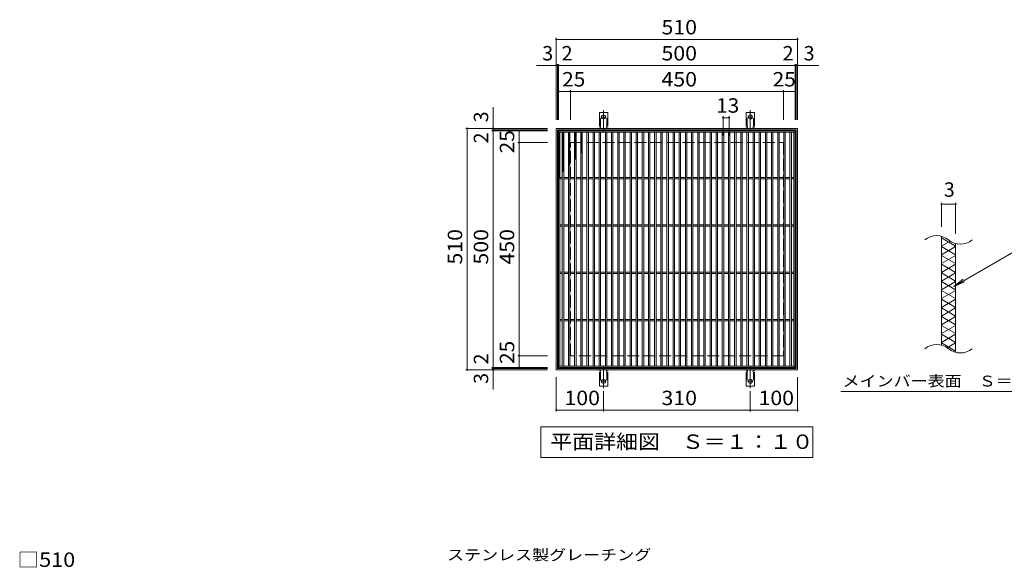
# Model space of a CAD drawing. Units: millimetres. Extents: x -1630 to 1673, y -1379 to 1247.
# Drawn here: x -1521 to 559, y 90 to 1247 of the extents above; entities that cross this region are included whole.
import ezdxf

# ---------------------------------------------------------------- set-up
doc = ezdxf.new("R2010")
doc.units = ezdxf.units.MM
doc.header["$LTSCALE"] = 10
for name, pattern in [('JWW_CENTER2', [13.546667, 11.006667, -0.846667, 0.846667, -0.846667]), ('JWW_DASHED2', [3.386667, 1.693333, -1.693333]), ('JWW_DASHED3', [3.386667, 2.54, -0.846667])]:
    doc.linetypes.add(name, pattern=pattern)
for name, color, linetype in [('C-1', 7, 'Continuous'), ('C-2', 7, 'Continuous'), ('C-4', 7, 'Continuous'), ('C-5', 7, 'Continuous'), ('C-9', 7, 'Continuous'), ('C-A', 7, 'Continuous'), ('D-4', 7, 'Continuous'), ('D-5', 7, 'Continuous')]:
    doc.layers.add(name, color=color, linetype=linetype)
doc.styles.add('ＭＳ ゴシック', font='txt', dxfattribs={"height": 1})

msp = doc.modelspace()

# ---------------------------------------------------------------- linework, layer by layer
at = {"layer": 'C-1', "color": 2, "linetype": 'Continuous', "lineweight": 9}
for p, q in [((-387.5, 506.9), (-387.5, 1016.9)), ((-387.5, 1016.9), (122.5, 1016.9)), ((-384.5, 1013.9), (119.5, 1013.9)), ((-384.5, 509.9), (-384.5, 1013.9)), ((119.5, 1013.9), (119.5, 509.9)), ((122.5, 1016.9), (122.5, 506.9)), ((122.5, 506.9), (-387.5, 506.9)), ((119.5, 509.9), (-384.5, 509.9))]:
    msp.add_line(p, q, dxfattribs=at)
at = {"layer": 'C-1', "color": 2, "linetype": 'JWW_DASHED3', "lineweight": 9}
for p, q in [((-357.5, 536.9), (-357.5, 986.9)), ((-357.5, 986.9), (92.5, 986.9)), ((92.5, 986.9), (92.5, 536.9)), ((92.5, 536.9), (-357.5, 536.9))]:
    msp.add_line(p, q, dxfattribs=at)
at = {"layer": 'C-2', "color": 3, "linetype": 'Continuous', "lineweight": 9}
for p, q in [((-382.5, 1011.9), (117.5, 1011.9)), ((-382.5, 1011.9), (-382.5, 511.9)), ((-382.5, 1008.9), (117.5, 1008.9)), ((-379.5, 1008.9), (-379.5, 514.9)), ((-374.5, 1008.9), (-374.5, 514.9)), ((-371.5, 1008.9), (-371.5, 514.9)), ((-361.5, 1008.9), (-361.5, 514.9)), ((-358.5, 1008.9), (-358.5, 514.9)), ((-348.5, 1008.9), (-348.5, 514.9)), ((-345.5, 1008.9), (-345.5, 514.9)), ((-335.5, 1008.9), (-335.5, 514.9)), ((-332.5, 1008.9), (-332.5, 514.9)), ((-322.5, 1008.9), (-322.5, 514.9)), ((-319.5, 1008.9), (-319.5, 514.9)), ((-309.5, 1008.9), (-309.5, 514.9)), ((-306.5, 1008.9), (-306.5, 514.9)), ((-296.5, 1008.9), (-296.5, 514.9)), ((-293.5, 1008.9), (-293.5, 514.9)), ((-283.5, 1008.9), (-283.5, 514.9)), ((-280.5, 1008.9), (-280.5, 514.9)), ((-270.5, 1008.9), (-270.5, 514.9)), ((-267.5, 1008.9), (-267.5, 514.9)), ((-257.5, 1008.9), (-257.5, 514.9)), ((-254.5, 1008.9), (-254.5, 514.9)), ((-244.5, 1008.9), (-244.5, 514.9)), ((-241.5, 1008.9), (-241.5, 514.9)), ((-231.5, 1008.9), (-231.5, 514.9)), ((-228.5, 1008.9), (-228.5, 514.9)), ((-218.5, 1008.9), (-218.5, 514.9)), ((-215.5, 1008.9), (-215.5, 514.9)), ((-205.5, 1008.9), (-205.5, 514.9)), ((-202.5, 1008.9), (-202.5, 514.9)), ((-192.5, 1008.9), (-192.5, 514.9)), ((-189.5, 1008.9), (-189.5, 514.9)), ((-179.5, 1008.9), (-179.5, 514.9)), ((-176.5, 1008.9), (-176.5, 514.9)), ((-166.5, 1008.9), (-166.5, 514.9)), ((-163.5, 1008.9), (-163.5, 514.9)), ((-153.5, 1008.9), (-153.5, 514.9)), ((-150.5, 1008.9), (-150.5, 514.9)), ((-140.5, 1008.9), (-140.5, 514.9)), ((-137.5, 1008.9), (-137.5, 514.9)), ((-127.5, 1008.9), (-127.5, 514.9)), ((-124.5, 1008.9), (-124.5, 514.9)), ((-114.5, 1008.9), (-114.5, 514.9)), ((-111.5, 1008.9), (-111.5, 514.9)), ((-101.5, 1008.9), (-101.5, 514.9)), ((-98.5, 1008.9), (-98.5, 514.9)), ((-88.5, 1008.9), (-88.5, 514.9)), ((-85.5, 1008.9), (-85.5, 514.9)), ((-75.5, 1008.9), (-75.5, 514.9)), ((-72.5, 1008.9), (-72.5, 514.9)), ((-62.5, 1008.9), (-62.5, 514.9)), ((-59.5, 1008.9), (-59.5, 514.9)), ((-49.5, 1008.9), (-49.5, 514.9)), ((-46.5, 1008.9), (-46.5, 514.9)), ((-36.5, 1008.9), (-36.5, 514.9)), ((-33.5, 1008.9), (-33.5, 514.9)), ((-23.5, 1008.9), (-23.5, 514.9)), ((-20.5, 1008.9), (-20.5, 514.9)), ((-10.5, 1008.9), (-10.5, 514.9)), ((-7.5, 1008.9), (-7.5, 514.9)), ((2.5, 1008.9), (2.5, 514.9)), ((5.5, 1008.9), (5.5, 514.9)), ((15.5, 1008.9), (15.5, 514.9)), ((18.5, 1008.9), (18.5, 514.9)), ((28.5, 1008.9), (28.5, 514.9)), ((31.5, 1008.9), (31.5, 514.9)), ((41.5, 1008.9), (41.5, 514.9)), ((44.5, 1008.9), (44.5, 514.9)), ((54.5, 1008.9), (54.5, 514.9)), ((57.5, 1008.9), (57.5, 514.9)), ((67.5, 1008.9), (67.5, 514.9)), ((70.5, 1008.9), (70.5, 514.9)), ((80.5, 1008.9), (80.5, 514.9)), ((83.5, 1008.9), (83.5, 514.9)), ((93.5, 1008.9), (93.5, 514.9)), ((96.5, 1008.9), (96.5, 514.9)), ((106.5, 1008.9), (106.5, 514.9)), ((109.5, 1008.9), (109.5, 514.9)), ((114.5, 1008.9), (114.5, 514.9)), ((117.5, 511.9), (117.5, 1011.9)), ((-374.5, 913.4), (-379.5, 913.4)), ((-374.5, 910.4), (-379.5, 910.4)), ((-361.5, 913.4), (-371.5, 913.4)), ((-361.5, 910.4), (-371.5, 910.4)), ((-348.5, 913.4), (-358.5, 913.4)), ((-348.5, 910.4), (-358.5, 910.4)), ((-335.5, 913.4), (-345.5, 913.4)), ((-335.5, 910.4), (-345.5, 910.4)), ((-322.5, 913.4), (-332.5, 913.4)), ((-322.5, 910.4), (-332.5, 910.4)), ((-309.5, 913.4), (-319.5, 913.4)), ((-309.5, 910.4), (-319.5, 910.4)), ((-296.5, 913.4), (-306.5, 913.4)), ((-296.5, 910.4), (-306.5, 910.4)), ((-283.5, 913.4), (-293.5, 913.4)), ((-283.5, 910.4), (-293.5, 910.4)), ((-270.5, 913.4), (-280.5, 913.4)), ((-270.5, 910.4), (-280.5, 910.4)), ((-257.5, 913.4), (-267.5, 913.4)), ((-257.5, 910.4), (-267.5, 910.4)), ((-244.5, 913.4), (-254.5, 913.4)), ((-244.5, 910.4), (-254.5, 910.4)), ((-231.5, 913.4), (-241.5, 913.4)), ((-231.5, 910.4), (-241.5, 910.4)), ((-218.5, 913.4), (-228.5, 913.4)), ((-218.5, 910.4), (-228.5, 910.4)), ((-205.5, 913.4), (-215.5, 913.4)), ((-205.5, 910.4), (-215.5, 910.4)), ((-192.5, 913.4), (-202.5, 913.4)), ((-192.5, 910.4), (-202.5, 910.4)), ((-179.5, 913.4), (-189.5, 913.4)), ((-179.5, 910.4), (-189.5, 910.4)), ((-166.5, 913.4), (-176.5, 913.4)), ((-166.5, 910.4), (-176.5, 910.4)), ((-153.5, 913.4), (-163.5, 913.4)), ((-153.5, 910.4), (-163.5, 910.4)), ((-140.5, 913.4), (-150.5, 913.4)), ((-140.5, 910.4), (-150.5, 910.4)), ((-127.5, 913.4), (-137.5, 913.4)), ((-127.5, 910.4), (-137.5, 910.4)), ((-114.5, 913.4), (-124.5, 913.4)), ((-114.5, 910.4), (-124.5, 910.4)), ((-101.5, 913.4), (-111.5, 913.4)), ((-101.5, 910.4), (-111.5, 910.4)), ((-88.5, 913.4), (-98.5, 913.4)), ((-88.5, 910.4), (-98.5, 910.4)), ((-75.5, 913.4), (-85.5, 913.4)), ((-75.5, 910.4), (-85.5, 910.4)), ((-62.5, 913.4), (-72.5, 913.4)), ((-62.5, 910.4), (-72.5, 910.4)), ((-49.5, 913.4), (-59.5, 913.4)), ((-49.5, 910.4), (-59.5, 910.4)), ((-36.5, 913.4), (-46.5, 913.4)), ((-36.5, 910.4), (-46.5, 910.4)), ((-23.5, 913.4), (-33.5, 913.4)), ((-23.5, 910.4), (-33.5, 910.4)), ((-10.5, 913.4), (-20.5, 913.4)), ((-10.5, 910.4), (-20.5, 910.4)), ((2.5, 913.4), (-7.5, 913.4)), ((2.5, 910.4), (-7.5, 910.4)), ((15.5, 913.4), (5.5, 913.4)), ((15.5, 910.4), (5.5, 910.4)), ((28.5, 913.4), (18.5, 913.4)), ((28.5, 910.4), (18.5, 910.4)), ((41.5, 913.4), (31.5, 913.4)), ((41.5, 910.4), (31.5, 910.4)), ((54.5, 913.4), (44.5, 913.4)), ((54.5, 910.4), (44.5, 910.4)), ((67.5, 913.4), (57.5, 913.4)), ((67.5, 910.4), (57.5, 910.4)), ((80.5, 913.4), (70.5, 913.4)), ((80.5, 910.4), (70.5, 910.4)), ((93.5, 913.4), (83.5, 913.4)), ((93.5, 910.4), (83.5, 910.4)), ((106.5, 913.4), (96.5, 913.4)), ((106.5, 910.4), (96.5, 910.4)), ((114.5, 913.4), (109.5, 913.4)), ((114.5, 910.4), (109.5, 910.4)), ((-374.5, 813.4), (-379.5, 813.4)), ((-361.5, 813.4), (-371.5, 813.4)), ((-348.5, 813.4), (-358.5, 813.4)), ((-335.5, 813.4), (-345.5, 813.4)), ((-322.5, 813.4), (-332.5, 813.4)), ((-309.5, 813.4), (-319.5, 813.4)), ((-296.5, 813.4), (-306.5, 813.4)), ((-283.5, 813.4), (-293.5, 813.4)), ((-270.5, 813.4), (-280.5, 813.4)), ((-257.5, 813.4), (-267.5, 813.4)), ((-244.5, 813.4), (-254.5, 813.4)), ((-231.5, 813.4), (-241.5, 813.4)), ((-218.5, 813.4), (-228.5, 813.4)), ((-205.5, 813.4), (-215.5, 813.4)), ((-192.5, 813.4), (-202.5, 813.4)), ((-179.5, 813.4), (-189.5, 813.4)), ((-166.5, 813.4), (-176.5, 813.4)), ((-153.5, 813.4), (-163.5, 813.4)), ((-140.5, 813.4), (-150.5, 813.4)), ((-127.5, 813.4), (-137.5, 813.4)), ((-114.5, 813.4), (-124.5, 813.4)), ((-101.5, 813.4), (-111.5, 813.4)), ((-88.5, 813.4), (-98.5, 813.4)), ((-75.5, 813.4), (-85.5, 813.4)), ((-62.5, 813.4), (-72.5, 813.4)), ((-49.5, 813.4), (-59.5, 813.4)), ((-36.5, 813.4), (-46.5, 813.4)), ((-23.5, 813.4), (-33.5, 813.4)), ((-10.5, 813.4), (-20.5, 813.4)), ((2.5, 813.4), (-7.5, 813.4)), ((15.5, 813.4), (5.5, 813.4)), ((28.5, 813.4), (18.5, 813.4)), ((41.5, 813.4), (31.5, 813.4)), ((54.5, 813.4), (44.5, 813.4)), ((67.5, 813.4), (57.5, 813.4)), ((80.5, 813.4), (70.5, 813.4)), ((93.5, 813.4), (83.5, 813.4)), ((106.5, 813.4), (96.5, 813.4)), ((114.5, 813.4), (109.5, 813.4)), ((-374.5, 810.4), (-379.5, 810.4)), ((-361.5, 810.4), (-371.5, 810.4)), ((-348.5, 810.4), (-358.5, 810.4)), ((-335.5, 810.4), (-345.5, 810.4)), ((-322.5, 810.4), (-332.5, 810.4)), ((-309.5, 810.4), (-319.5, 810.4)), ((-296.5, 810.4), (-306.5, 810.4)), ((-283.5, 810.4), (-293.5, 810.4)), ((-270.5, 810.4), (-280.5, 810.4)), ((-257.5, 810.4), (-267.5, 810.4)), ((-244.5, 810.4), (-254.5, 810.4)), ((-231.5, 810.4), (-241.5, 810.4)), ((-218.5, 810.4), (-228.5, 810.4)), ((-205.5, 810.4), (-215.5, 810.4)), ((-192.5, 810.4), (-202.5, 810.4)), ((-179.5, 810.4), (-189.5, 810.4)), ((-166.5, 810.4), (-176.5, 810.4)), ((-153.5, 810.4), (-163.5, 810.4)), ((-140.5, 810.4), (-150.5, 810.4)), ((-127.5, 810.4), (-137.5, 810.4)), ((-114.5, 810.4), (-124.5, 810.4)), ((-101.5, 810.4), (-111.5, 810.4)), ((-88.5, 810.4), (-98.5, 810.4)), ((-75.5, 810.4), (-85.5, 810.4)), ((-62.5, 810.4), (-72.5, 810.4)), ((-49.5, 810.4), (-59.5, 810.4)), ((-36.5, 810.4), (-46.5, 810.4)), ((-23.5, 810.4), (-33.5, 810.4)), ((-10.5, 810.4), (-20.5, 810.4)), ((2.5, 810.4), (-7.5, 810.4)), ((15.5, 810.4), (5.5, 810.4)), ((28.5, 810.4), (18.5, 810.4)), ((41.5, 810.4), (31.5, 810.4)), ((54.5, 810.4), (44.5, 810.4)), ((67.5, 810.4), (57.5, 810.4)), ((80.5, 810.4), (70.5, 810.4)), ((93.5, 810.4), (83.5, 810.4)), ((106.5, 810.4), (96.5, 810.4)), ((114.5, 810.4), (109.5, 810.4)), ((426.5, 559.2), (426.5, 789.2)), ((456.5, 774), (456.5, 544)), ((-374.5, 713.4), (-379.5, 713.4)), ((-374.5, 710.4), (-379.5, 710.4)), ((-361.5, 713.4), (-371.5, 713.4)), ((-361.5, 710.4), (-371.5, 710.4)), ((-348.5, 713.4), (-358.5, 713.4)), ((-348.5, 710.4), (-358.5, 710.4)), ((-335.5, 713.4), (-345.5, 713.4)), ((-335.5, 710.4), (-345.5, 710.4)), ((-322.5, 713.4), (-332.5, 713.4)), ((-322.5, 710.4), (-332.5, 710.4)), ((-309.5, 713.4), (-319.5, 713.4)), ((-309.5, 710.4), (-319.5, 710.4)), ((-296.5, 713.4), (-306.5, 713.4)), ((-296.5, 710.4), (-306.5, 710.4)), ((-283.5, 713.4), (-293.5, 713.4)), ((-283.5, 710.4), (-293.5, 710.4)), ((-270.5, 713.4), (-280.5, 713.4)), ((-270.5, 710.4), (-280.5, 710.4)), ((-257.5, 713.4), (-267.5, 713.4)), ((-257.5, 710.4), (-267.5, 710.4)), ((-244.5, 713.4), (-254.5, 713.4)), ((-244.5, 710.4), (-254.5, 710.4)), ((-231.5, 713.4), (-241.5, 713.4)), ((-231.5, 710.4), (-241.5, 710.4)), ((-218.5, 713.4), (-228.5, 713.4)), ((-218.5, 710.4), (-228.5, 710.4)), ((-205.5, 713.4), (-215.5, 713.4)), ((-205.5, 710.4), (-215.5, 710.4)), ((-192.5, 713.4), (-202.5, 713.4)), ((-192.5, 710.4), (-202.5, 710.4)), ((-179.5, 713.4), (-189.5, 713.4)), ((-179.5, 710.4), (-189.5, 710.4)), ((-166.5, 713.4), (-176.5, 713.4)), ((-166.5, 710.4), (-176.5, 710.4)), ((-153.5, 713.4), (-163.5, 713.4)), ((-153.5, 710.4), (-163.5, 710.4)), ((-140.5, 713.4), (-150.5, 713.4)), ((-140.5, 710.4), (-150.5, 710.4)), ((-127.5, 713.4), (-137.5, 713.4)), ((-127.5, 710.4), (-137.5, 710.4)), ((-114.5, 713.4), (-124.5, 713.4)), ((-114.5, 710.4), (-124.5, 710.4)), ((-101.5, 713.4), (-111.5, 713.4)), ((-101.5, 710.4), (-111.5, 710.4)), ((-88.5, 713.4), (-98.5, 713.4)), ((-88.5, 710.4), (-98.5, 710.4)), ((-75.5, 713.4), (-85.5, 713.4)), ((-75.5, 710.4), (-85.5, 710.4)), ((-62.5, 713.4), (-72.5, 713.4)), ((-62.5, 710.4), (-72.5, 710.4)), ((-49.5, 713.4), (-59.5, 713.4)), ((-49.5, 710.4), (-59.5, 710.4)), ((-36.5, 713.4), (-46.5, 713.4)), ((-36.5, 710.4), (-46.5, 710.4)), ((-23.5, 713.4), (-33.5, 713.4)), ((-23.5, 710.4), (-33.5, 710.4)), ((-10.5, 713.4), (-20.5, 713.4)), ((-10.5, 710.4), (-20.5, 710.4)), ((2.5, 713.4), (-7.5, 713.4)), ((2.5, 710.4), (-7.5, 710.4)), ((15.5, 713.4), (5.5, 713.4)), ((15.5, 710.4), (5.5, 710.4)), ((28.5, 713.4), (18.5, 713.4)), ((28.5, 710.4), (18.5, 710.4)), ((41.5, 713.4), (31.5, 713.4)), ((41.5, 710.4), (31.5, 710.4)), ((54.5, 713.4), (44.5, 713.4)), ((54.5, 710.4), (44.5, 710.4)), ((67.5, 713.4), (57.5, 713.4)), ((67.5, 710.4), (57.5, 710.4)), ((80.5, 713.4), (70.5, 713.4)), ((80.5, 710.4), (70.5, 710.4)), ((93.5, 713.4), (83.5, 713.4)), ((93.5, 710.4), (83.5, 710.4)), ((106.5, 713.4), (96.5, 713.4)), ((106.5, 710.4), (96.5, 710.4)), ((114.5, 713.4), (109.5, 713.4)), ((114.5, 710.4), (109.5, 710.4)), ((-374.5, 613.4), (-379.5, 613.4)), ((-374.5, 610.4), (-379.5, 610.4)), ((-361.5, 613.4), (-371.5, 613.4)), ((-361.5, 610.4), (-371.5, 610.4)), ((-348.5, 613.4), (-358.5, 613.4)), ((-348.5, 610.4), (-358.5, 610.4)), ((-335.5, 613.4), (-345.5, 613.4)), ((-335.5, 610.4), (-345.5, 610.4)), ((-322.5, 613.4), (-332.5, 613.4)), ((-322.5, 610.4), (-332.5, 610.4)), ((-309.5, 613.4), (-319.5, 613.4)), ((-309.5, 610.4), (-319.5, 610.4)), ((-296.5, 613.4), (-306.5, 613.4)), ((-296.5, 610.4), (-306.5, 610.4)), ((-283.5, 613.4), (-293.5, 613.4)), ((-283.5, 610.4), (-293.5, 610.4)), ((-270.5, 613.4), (-280.5, 613.4)), ((-270.5, 610.4), (-280.5, 610.4)), ((-257.5, 613.4), (-267.5, 613.4)), ((-257.5, 610.4), (-267.5, 610.4)), ((-244.5, 613.4), (-254.5, 613.4)), ((-244.5, 610.4), (-254.5, 610.4)), ((-231.5, 613.4), (-241.5, 613.4)), ((-231.5, 610.4), (-241.5, 610.4)), ((-218.5, 613.4), (-228.5, 613.4)), ((-218.5, 610.4), (-228.5, 610.4)), ((-205.5, 613.4), (-215.5, 613.4)), ((-205.5, 610.4), (-215.5, 610.4)), ((-192.5, 613.4), (-202.5, 613.4)), ((-192.5, 610.4), (-202.5, 610.4)), ((-179.5, 613.4), (-189.5, 613.4)), ((-179.5, 610.4), (-189.5, 610.4)), ((-166.5, 613.4), (-176.5, 613.4)), ((-166.5, 610.4), (-176.5, 610.4)), ((-153.5, 613.4), (-163.5, 613.4)), ((-153.5, 610.4), (-163.5, 610.4)), ((-140.5, 613.4), (-150.5, 613.4)), ((-140.5, 610.4), (-150.5, 610.4)), ((-127.5, 613.4), (-137.5, 613.4)), ((-127.5, 610.4), (-137.5, 610.4)), ((-114.5, 613.4), (-124.5, 613.4)), ((-114.5, 610.4), (-124.5, 610.4)), ((-101.5, 613.4), (-111.5, 613.4)), ((-101.5, 610.4), (-111.5, 610.4)), ((-88.5, 613.4), (-98.5, 613.4)), ((-88.5, 610.4), (-98.5, 610.4)), ((-75.5, 613.4), (-85.5, 613.4)), ((-75.5, 610.4), (-85.5, 610.4)), ((-62.5, 613.4), (-72.5, 613.4)), ((-62.5, 610.4), (-72.5, 610.4)), ((-49.5, 613.4), (-59.5, 613.4)), ((-49.5, 610.4), (-59.5, 610.4)), ((-36.5, 613.4), (-46.5, 613.4)), ((-36.5, 610.4), (-46.5, 610.4)), ((-23.5, 613.4), (-33.5, 613.4)), ((-23.5, 610.4), (-33.5, 610.4)), ((-10.5, 613.4), (-20.5, 613.4)), ((-10.5, 610.4), (-20.5, 610.4)), ((2.5, 613.4), (-7.5, 613.4)), ((2.5, 610.4), (-7.5, 610.4)), ((15.5, 613.4), (5.5, 613.4)), ((15.5, 610.4), (5.5, 610.4)), ((28.5, 613.4), (18.5, 613.4)), ((28.5, 610.4), (18.5, 610.4)), ((41.5, 613.4), (31.5, 613.4)), ((41.5, 610.4), (31.5, 610.4)), ((54.5, 613.4), (44.5, 613.4)), ((54.5, 610.4), (44.5, 610.4)), ((67.5, 613.4), (57.5, 613.4)), ((67.5, 610.4), (57.5, 610.4)), ((80.5, 613.4), (70.5, 613.4)), ((80.5, 610.4), (70.5, 610.4)), ((93.5, 613.4), (83.5, 613.4)), ((93.5, 610.4), (83.5, 610.4)), ((106.5, 613.4), (96.5, 613.4)), ((106.5, 610.4), (96.5, 610.4)), ((114.5, 613.4), (109.5, 613.4)), ((114.5, 610.4), (109.5, 610.4)), ((-382.5, 514.9), (117.5, 514.9)), ((-382.5, 511.9), (117.5, 511.9))]:
    msp.add_line(p, q, dxfattribs=at)
for centre, start, end in [((416.4, 750.8), 50.8263, 129.1737), ((466.6, 812.4), 230.8263, 309.1737), ((416.4, 520.8), 50.8263, 129.1737), ((466.6, 582.4), 230.8263, 309.1737)]:
    msp.add_arc(centre, 39.7, start, end, dxfattribs=at)
at = {"layer": 'C-4', "color": 7, "linetype": 'Continuous', "lineweight": 9}
for p, q in [((-387.5, 1034.9), (-387.5, 1207.9)), ((122.5, 1034.9), (122.5, 1207.9)), ((-387.5, 1204.9), (122.5, 1204.9)), ((-428.8, 1149.9), (167.3, 1149.9)), ((-384.5, 1034.9), (-384.5, 1152.9)), ((-382.5, 1034.9), (-382.5, 1152.9)), ((117.5, 1034.9), (117.5, 1152.9)), ((119.5, 1034.9), (119.5, 1152.9)), ((-382.5, 1094.9), (117.5, 1094.9)), ((-357.5, 1034.9), (-357.5, 1097.9)), ((92.5, 1034.9), (92.5, 1097.9)), ((-520.5, 465.6), (-520.5, 1061.6)), ((-35, 1001.9), (-35, 1042.5)), ((-22, 1001.9), (-22, 1042.5)), ((-35, 1039.5), (-22, 1039.5)), ((-405.5, 1016.9), (-578.5, 1016.9)), ((-575.5, 506.9), (-575.5, 1016.9)), ((-405.5, 1013.9), (-523.5, 1013.9)), ((-405.5, 1011.9), (-523.5, 1011.9)), ((-465.5, 511.9), (-465.5, 1011.9)), ((-405.5, 986.9), (-468.5, 986.9)), ((426.5, 859.9), (426.5, 809.2)), ((426.5, 856.9), (456.5, 856.9)), ((456.5, 859.9), (456.5, 794)), ((-405.5, 536.9), (-468.5, 536.9)), ((-405.5, 506.9), (-578.5, 506.9)), ((-405.5, 511.9), (-523.5, 511.9)), ((-405.5, 509.9), (-523.5, 509.9)), ((-387.5, 491.9), (-387.5, 418.9)), ((122.5, 491.9), (122.5, 418.9)), ((-287.5, 462.2), (-287.5, 418.9)), ((22.5, 462.2), (22.5, 418.9)), ((-387.5, 421.9), (-287.5, 421.9)), ((-287.5, 421.9), (22.5, 421.9)), ((22.5, 421.9), (122.5, 421.9))]:
    msp.add_line(p, q, dxfattribs=at)
at = {"layer": 'C-4', "color": 7, "linetype": 'Continuous', "lineweight": 9, "const_width": 2}
for points in [[(-386.5, 1204.9, 0.414214), (-387.5, 1205.9, 0.414214), (-388.5, 1204.9, 0.414214), (-387.5, 1203.9, 0.414214)], [(123.5, 1204.9, 0.414214), (122.5, 1205.9, 0.414214), (121.5, 1204.9, 0.414214), (122.5, 1203.9, 0.414214)], [(-386.5, 1149.9, 0.414214), (-387.5, 1150.9, 0.414214), (-388.5, 1149.9, 0.414214), (-387.5, 1148.9, 0.414214)], [(-383.5, 1149.9, 0.414214), (-384.5, 1150.9, 0.414214), (-385.5, 1149.9, 0.414214), (-384.5, 1148.9, 0.414214)], [(-381.5, 1149.9, 0.414214), (-382.5, 1150.9, 0.414214), (-383.5, 1149.9, 0.414214), (-382.5, 1148.9, 0.414214)], [(118.5, 1149.9, 0.414214), (117.5, 1150.9, 0.414214), (116.5, 1149.9, 0.414214), (117.5, 1148.9, 0.414214)], [(120.5, 1149.9, 0.414214), (119.5, 1150.9, 0.414214), (118.5, 1149.9, 0.414214), (119.5, 1148.9, 0.414214)], [(123.5, 1149.9, 0.414214), (122.5, 1150.9, 0.414214), (121.5, 1149.9, 0.414214), (122.5, 1148.9, 0.414214)], [(-381.5, 1094.9, 0.414214), (-382.5, 1095.9, 0.414214), (-383.5, 1094.9, 0.414214), (-382.5, 1093.9, 0.414214)], [(-356.5, 1094.9, 0.414214), (-357.5, 1095.9, 0.414214), (-358.5, 1094.9, 0.414214), (-357.5, 1093.9, 0.414214)], [(93.5, 1094.9, 0.414214), (92.5, 1095.9, 0.414214), (91.5, 1094.9, 0.414214), (92.5, 1093.9, 0.414214)], [(118.5, 1094.9, 0.414214), (117.5, 1095.9, 0.414214), (116.5, 1094.9, 0.414214), (117.5, 1093.9, 0.414214)], [(-34, 1039.5, 0.414214), (-35, 1040.5, 0.414214), (-36, 1039.5, 0.414214), (-35, 1038.5, 0.414214)], [(-21, 1039.5, 0.414214), (-22, 1040.5, 0.414214), (-23, 1039.5, 0.414214), (-22, 1038.5, 0.414214)], [(-574.5, 1016.9, 0.414214), (-575.5, 1017.9, 0.414214), (-576.5, 1016.9, 0.414214), (-575.5, 1015.9, 0.414214)], [(-519.5, 1016.9, 0.414214), (-520.5, 1017.9, 0.414214), (-521.5, 1016.9, 0.414214), (-520.5, 1015.9, 0.414214)], [(-519.5, 1013.9, 0.414214), (-520.5, 1014.9, 0.414214), (-521.5, 1013.9, 0.414214), (-520.5, 1012.9, 0.414214)], [(-519.5, 1011.9, 0.414214), (-520.5, 1012.9, 0.414214), (-521.5, 1011.9, 0.414214), (-520.5, 1010.9, 0.414214)], [(-464.5, 1011.9, 0.414214), (-465.5, 1012.9, 0.414214), (-466.5, 1011.9, 0.414214), (-465.5, 1010.9, 0.414214)], [(-464.5, 986.9, 0.414214), (-465.5, 987.9, 0.414214), (-466.5, 986.9, 0.414214), (-465.5, 985.9, 0.414214)], [(427.5, 856.9, 0.414214), (426.5, 857.9, 0.414214), (425.5, 856.9, 0.414214), (426.5, 855.9, 0.414214)], [(457.5, 856.9, 0.414214), (456.5, 857.9, 0.414214), (455.5, 856.9, 0.414214), (456.5, 855.9, 0.414214)], [(-464.5, 536.9, 0.414214), (-465.5, 537.9, 0.414214), (-466.5, 536.9, 0.414214), (-465.5, 535.9, 0.414214)], [(-574.5, 506.9, 0.414214), (-575.5, 507.9, 0.414214), (-576.5, 506.9, 0.414214), (-575.5, 505.9, 0.414214)], [(-519.5, 511.9, 0.414214), (-520.5, 512.9, 0.414214), (-521.5, 511.9, 0.414214), (-520.5, 510.9, 0.414214)], [(-519.5, 509.9, 0.414214), (-520.5, 510.9, 0.414214), (-521.5, 509.9, 0.414214), (-520.5, 508.9, 0.414214)], [(-519.5, 506.9, 0.414214), (-520.5, 507.9, 0.414214), (-521.5, 506.9, 0.414214), (-520.5, 505.9, 0.414214)], [(-464.5, 511.9, 0.414214), (-465.5, 512.9, 0.414214), (-466.5, 511.9, 0.414214), (-465.5, 510.9, 0.414214)], [(-386.5, 421.9, 0.414214), (-387.5, 422.9, 0.414214), (-388.5, 421.9, 0.414214), (-387.5, 420.9, 0.414214)], [(-286.5, 421.9, 0.414214), (-287.5, 422.9, 0.414214), (-288.5, 421.9, 0.414214), (-287.5, 420.9, 0.414214)], [(23.5, 421.9, 0.414214), (22.5, 422.9, 0.414214), (21.5, 421.9, 0.414214), (22.5, 420.9, 0.414214)], [(123.5, 421.9, 0.414214), (122.5, 422.9, 0.414214), (121.5, 421.9, 0.414214), (122.5, 420.9, 0.414214)]]:
    msp.add_lwpolyline(points, format="xyb", close=True, dxfattribs=at)
at = {"layer": 'C-5', "color": 7, "linetype": 'Continuous', "lineweight": 9}
for p, q in [((452.3, 683.2), (579.2, 756.5)), ((452.3, 683.2), (472.1, 698.4)), ((452.3, 683.2), (475.4, 692.7)), ((213.7, 461), (669.4, 461)), ((-420, 321.9), (-420, 386.9)), ((-420, 386.9), (155, 386.9)), ((155, 386.9), (155, 321.9)), ((155, 321.9), (-420, 321.9))]:
    msp.add_line(p, q, dxfattribs=at)
at = {"layer": 'C-9', "color": 6, "linetype": 'Continuous', "lineweight": 9}
for p, q in [((-382.5, 1008.9), (-379.5, 1007.2)), ((-379.5, 1008.9), (-382.5, 1007.2)), ((-382.5, 1007), (-379.5, 1005.3)), ((-379.5, 1007), (-382.5, 1005.3)), ((-382.5, 1005.2), (-379.5, 1003.5)), ((-379.5, 1005.2), (-382.5, 1003.5)), ((-382.5, 1003.3), (-379.5, 1001.6)), ((-379.5, 1003.3), (-382.5, 1001.6)), ((-382.5, 1001.5), (-379.5, 999.8)), ((-379.5, 1001.5), (-382.5, 999.8)), ((-382.5, 999.7), (-379.5, 997.9)), ((-379.5, 999.7), (-382.5, 997.9)), ((-374.5, 1008.9), (-371.5, 1007.2)), ((-371.5, 1008.9), (-374.5, 1007.2)), ((-374.5, 1007), (-371.5, 1005.3)), ((-371.5, 1007), (-374.5, 1005.3)), ((-374.5, 1005.2), (-371.5, 1003.5)), ((-371.5, 1005.2), (-374.5, 1003.5)), ((-374.5, 1003.3), (-371.5, 1001.6)), ((-371.5, 1003.3), (-374.5, 1001.6)), ((-374.5, 1001.5), (-371.5, 999.8)), ((-371.5, 1001.5), (-374.5, 999.8)), ((-374.5, 999.7), (-371.5, 997.9)), ((-371.5, 999.7), (-374.5, 997.9)), ((-361.5, 1008.9), (-358.5, 1007.2)), ((-358.5, 1008.9), (-361.5, 1007.2)), ((-361.5, 1007), (-358.5, 1005.3)), ((-358.5, 1007), (-361.5, 1005.3)), ((-361.5, 1005.2), (-358.5, 1003.5)), ((-358.5, 1005.2), (-361.5, 1003.5)), ((-361.5, 1003.3), (-358.5, 1001.6)), ((-358.5, 1003.3), (-361.5, 1001.6)), ((-361.5, 1001.5), (-358.5, 999.8)), ((-358.5, 1001.5), (-361.5, 999.8)), ((-361.5, 999.7), (-358.5, 997.9)), ((-358.5, 999.7), (-361.5, 997.9)), ((-348.5, 1008.9), (-345.5, 1007.2)), ((-345.5, 1008.9), (-348.5, 1007.2)), ((-348.5, 1007), (-345.5, 1005.3)), ((-345.5, 1007), (-348.5, 1005.3)), ((-348.5, 1005.2), (-345.5, 1003.5)), ((-345.5, 1005.2), (-348.5, 1003.5)), ((-348.5, 1003.3), (-345.5, 1001.6)), ((-345.5, 1003.3), (-348.5, 1001.6)), ((-348.5, 1001.5), (-345.5, 999.8)), ((-345.5, 1001.5), (-348.5, 999.8)), ((-348.5, 999.7), (-345.5, 997.9)), ((-345.5, 999.7), (-348.5, 997.9)), ((-335.5, 1008.9), (-332.5, 1007.2)), ((-332.5, 1008.9), (-335.5, 1007.2)), ((-335.5, 1007), (-332.5, 1005.3)), ((-332.5, 1007), (-335.5, 1005.3)), ((-335.5, 1005.2), (-332.5, 1003.5)), ((-332.5, 1005.2), (-335.5, 1003.5)), ((-335.5, 1003.3), (-332.5, 1001.6)), ((-332.5, 1003.3), (-335.5, 1001.6)), ((-335.5, 1001.5), (-332.5, 999.8)), ((-332.5, 1001.5), (-335.5, 999.8)), ((-335.5, 999.7), (-332.5, 997.9)), ((-332.5, 999.7), (-335.5, 997.9)), ((-382.5, 997.8), (-379.5, 996.1)), ((-379.5, 997.8), (-382.5, 996.1)), ((-379.5, 996), (-382.5, 994.2)), ((-382.5, 996), (-379.5, 994.2)), ((-382.5, 994.1), (-379.5, 992.4)), ((-379.5, 994.1), (-382.5, 992.4)), ((-382.5, 992.3), (-379.5, 990.5)), ((-379.5, 992.3), (-382.5, 990.5)), ((-382.5, 990.4), (-379.5, 988.7)), ((-379.5, 990.4), (-382.5, 988.7)), ((-382.5, 988.6), (-379.5, 986.8)), ((-379.5, 988.6), (-382.5, 986.8)), ((-379.5, 986.7), (-382.5, 985)), ((-382.5, 986.7), (-379.5, 985)), ((-379.5, 984.9), (-382.5, 983.1)), ((-382.5, 984.9), (-379.5, 983.1)), ((-379.5, 983), (-382.5, 981.3)), ((-382.5, 983), (-379.5, 981.3)), ((-379.5, 981.2), (-382.5, 979.4)), ((-382.5, 981.2), (-379.5, 979.4)), ((-379.5, 979.3), (-382.5, 977.6)), ((-382.5, 979.3), (-379.5, 977.6)), ((-374.5, 997.8), (-371.5, 996.1)), ((-371.5, 997.8), (-374.5, 996.1)), ((-371.5, 996), (-374.5, 994.2)), ((-374.5, 996), (-371.5, 994.2)), ((-374.5, 994.1), (-371.5, 992.4)), ((-371.5, 994.1), (-374.5, 992.4)), ((-374.5, 992.3), (-371.5, 990.5)), ((-371.5, 992.3), (-374.5, 990.5)), ((-374.5, 990.4), (-371.5, 988.7)), ((-371.5, 990.4), (-374.5, 988.7)), ((-374.5, 988.6), (-371.5, 986.8)), ((-371.5, 988.6), (-374.5, 986.8)), ((-371.5, 986.7), (-374.5, 985)), ((-374.5, 986.7), (-371.5, 985)), ((-371.5, 984.9), (-374.5, 983.1)), ((-374.5, 984.9), (-371.5, 983.1)), ((-371.5, 983), (-374.5, 981.3)), ((-374.5, 983), (-371.5, 981.3)), ((-371.5, 981.2), (-374.5, 979.4)), ((-374.5, 981.2), (-371.5, 979.4)), ((-371.5, 979.3), (-374.5, 977.6)), ((-374.5, 979.3), (-371.5, 977.6)), ((-361.5, 997.8), (-358.5, 996.1)), ((-358.5, 997.8), (-361.5, 996.1)), ((-358.5, 996), (-361.5, 994.2)), ((-361.5, 996), (-358.5, 994.2)), ((-361.5, 994.1), (-358.5, 992.4)), ((-358.5, 994.1), (-361.5, 992.4)), ((-361.5, 992.3), (-358.5, 990.5)), ((-358.5, 992.3), (-361.5, 990.5)), ((-361.5, 990.4), (-358.5, 988.7)), ((-358.5, 990.4), (-361.5, 988.7)), ((-361.5, 988.6), (-358.5, 986.8)), ((-358.5, 988.6), (-361.5, 986.8)), ((-358.5, 986.7), (-361.5, 985)), ((-361.5, 986.7), (-358.5, 985)), ((-358.5, 984.9), (-361.5, 983.1)), ((-361.5, 984.9), (-358.5, 983.1)), ((-358.5, 983), (-361.5, 981.3)), ((-361.5, 983), (-358.5, 981.3)), ((-358.5, 981.2), (-361.5, 979.4)), ((-361.5, 981.2), (-358.5, 979.4)), ((-358.5, 979.3), (-361.5, 977.6)), ((-361.5, 979.3), (-358.5, 977.6)), ((-348.5, 997.8), (-345.5, 996.1)), ((-345.5, 997.8), (-348.5, 996.1)), ((-345.5, 996), (-348.5, 994.2)), ((-348.5, 996), (-345.5, 994.2)), ((-348.5, 994.1), (-345.5, 992.4)), ((-345.5, 994.1), (-348.5, 992.4)), ((-348.5, 992.3), (-345.5, 990.5)), ((-345.5, 992.3), (-348.5, 990.5)), ((-348.5, 990.4), (-345.5, 988.7)), ((-345.5, 990.4), (-348.5, 988.7)), ((-348.5, 988.6), (-345.5, 986.8)), ((-345.5, 988.6), (-348.5, 986.8)), ((-345.5, 986.7), (-348.5, 985)), ((-348.5, 986.7), (-345.5, 985)), ((-345.5, 984.9), (-348.5, 983.1)), ((-348.5, 984.9), (-345.5, 983.1)), ((-345.5, 983), (-348.5, 981.3)), ((-348.5, 983), (-345.5, 981.3)), ((-345.5, 981.2), (-348.5, 979.4)), ((-348.5, 981.2), (-345.5, 979.4)), ((-345.5, 979.3), (-348.5, 977.6)), ((-348.5, 979.3), (-345.5, 977.6)), ((-335.5, 997.8), (-332.5, 996.1)), ((-332.5, 997.8), (-335.5, 996.1)), ((-332.5, 996), (-335.5, 994.2)), ((-335.5, 996), (-332.5, 994.2)), ((-335.5, 994.1), (-332.5, 992.4)), ((-332.5, 994.1), (-335.5, 992.4)), ((-335.5, 992.3), (-332.5, 990.5)), ((-332.5, 992.3), (-335.5, 990.5)), ((-335.5, 990.4), (-332.5, 988.7)), ((-332.5, 990.4), (-335.5, 988.7)), ((-335.5, 988.6), (-332.5, 986.8)), ((-332.5, 988.6), (-335.5, 986.8)), ((-332.5, 986.7), (-335.5, 985)), ((-335.5, 986.7), (-332.5, 985)), ((-332.5, 984.9), (-335.5, 983.1)), ((-335.5, 984.9), (-332.5, 983.1)), ((-332.5, 983), (-335.5, 981.3)), ((-335.5, 983), (-332.5, 981.3)), ((-332.5, 981.2), (-335.5, 979.4)), ((-335.5, 981.2), (-332.5, 979.4)), ((-332.5, 979.3), (-335.5, 977.6)), ((-335.5, 979.3), (-332.5, 977.6)), ((-379.5, 977.5), (-382.5, 975.8)), ((-382.5, 977.5), (-379.5, 975.8)), ((-379.5, 975.6), (-382.5, 973.9)), ((-382.5, 975.6), (-379.5, 973.9)), ((-379.5, 973.8), (-382.5, 972.1)), ((-382.5, 973.8), (-379.5, 972.1)), ((-379.5, 971.9), (-382.5, 970.2)), ((-382.5, 971.9), (-379.5, 970.2)), ((-379.5, 970.1), (-382.5, 968.4)), ((-382.5, 970.1), (-379.5, 968.4)), ((-379.5, 968.2), (-382.5, 966.5)), ((-382.5, 968.2), (-379.5, 966.5)), ((-379.5, 966.4), (-382.5, 964.7)), ((-382.5, 966.4), (-379.5, 964.7)), ((-379.5, 964.5), (-382.5, 962.8)), ((-382.5, 964.5), (-379.5, 962.8)), ((-379.5, 962.7), (-382.5, 961)), ((-382.5, 962.7), (-379.5, 961)), ((-379.5, 960.9), (-382.5, 959.1)), ((-382.5, 960.9), (-379.5, 959.1)), ((-379.5, 959), (-382.5, 957.3)), ((-382.5, 959), (-379.5, 957.3)), ((-379.5, 957.2), (-382.5, 955.4)), ((-382.5, 957.2), (-379.5, 955.4)), ((-371.5, 977.5), (-374.5, 975.8)), ((-374.5, 977.5), (-371.5, 975.8)), ((-371.5, 975.6), (-374.5, 973.9)), ((-374.5, 975.6), (-371.5, 973.9)), ((-371.5, 973.8), (-374.5, 972.1)), ((-374.5, 973.8), (-371.5, 972.1)), ((-371.5, 971.9), (-374.5, 970.2)), ((-374.5, 971.9), (-371.5, 970.2)), ((-371.5, 970.1), (-374.5, 968.4)), ((-374.5, 970.1), (-371.5, 968.4)), ((-371.5, 968.2), (-374.5, 966.5)), ((-374.5, 968.2), (-371.5, 966.5)), ((-371.5, 966.4), (-374.5, 964.7)), ((-374.5, 966.4), (-371.5, 964.7)), ((-371.5, 964.5), (-374.5, 962.8)), ((-374.5, 964.5), (-371.5, 962.8)), ((-371.5, 962.7), (-374.5, 961)), ((-374.5, 962.7), (-371.5, 961)), ((-371.5, 960.9), (-374.5, 959.1)), ((-374.5, 960.9), (-371.5, 959.1)), ((-371.5, 959), (-374.5, 957.3)), ((-374.5, 959), (-371.5, 957.3)), ((-371.5, 957.2), (-374.5, 955.4)), ((-374.5, 957.2), (-371.5, 955.4)), ((-358.5, 977.5), (-361.5, 975.8)), ((-361.5, 977.5), (-358.5, 975.8)), ((-358.5, 975.6), (-361.5, 973.9)), ((-361.5, 975.6), (-358.5, 973.9)), ((-358.5, 973.8), (-361.5, 972.1)), ((-361.5, 973.8), (-358.5, 972.1)), ((-358.5, 971.9), (-361.5, 970.2)), ((-361.5, 971.9), (-358.5, 970.2)), ((-358.5, 970.1), (-361.5, 968.4)), ((-361.5, 970.1), (-358.5, 968.4)), ((-358.5, 968.2), (-361.5, 966.5)), ((-361.5, 968.2), (-358.5, 966.5)), ((-358.5, 966.4), (-361.5, 964.7)), ((-361.5, 966.4), (-358.5, 964.7)), ((-358.5, 964.5), (-361.5, 962.8)), ((-361.5, 964.5), (-358.5, 962.8)), ((-358.5, 962.7), (-361.5, 961)), ((-361.5, 962.7), (-358.5, 961)), ((-358.5, 960.9), (-361.5, 959.1)), ((-361.5, 960.9), (-358.5, 959.1)), ((-358.5, 959), (-361.5, 957.3)), ((-361.5, 959), (-358.5, 957.3)), ((-358.5, 957.2), (-361.5, 955.4)), ((-361.5, 957.2), (-358.5, 955.4)), ((-345.5, 977.5), (-348.5, 975.8)), ((-348.5, 977.5), (-345.5, 975.8)), ((-345.5, 975.6), (-348.5, 973.9)), ((-348.5, 975.6), (-345.5, 973.9)), ((-345.5, 973.8), (-348.5, 972.1)), ((-348.5, 973.8), (-345.5, 972.1)), ((-345.5, 971.9), (-348.5, 970.2)), ((-348.5, 971.9), (-345.5, 970.2)), ((-345.5, 970.1), (-348.5, 968.4)), ((-348.5, 970.1), (-345.5, 968.4)), ((-345.5, 968.2), (-348.5, 966.5)), ((-348.5, 968.2), (-345.5, 966.5)), ((-345.5, 966.4), (-348.5, 964.7)), ((-348.5, 966.4), (-345.5, 964.7)), ((-345.5, 964.5), (-348.5, 962.8)), ((-348.5, 964.5), (-345.5, 962.8)), ((-345.5, 962.7), (-348.5, 961)), ((-348.5, 962.7), (-345.5, 961)), ((-345.5, 960.9), (-348.5, 959.1)), ((-348.5, 960.9), (-345.5, 959.1)), ((-345.5, 959), (-348.5, 957.3)), ((-348.5, 959), (-345.5, 957.3)), ((-345.5, 957.2), (-348.5, 955.4)), ((-348.5, 957.2), (-345.5, 955.4)), ((-332.5, 977.5), (-335.5, 975.8)), ((-335.5, 977.5), (-332.5, 975.8)), ((-332.5, 975.6), (-335.5, 973.9)), ((-335.5, 975.6), (-332.5, 973.9)), ((-332.5, 973.8), (-335.5, 972.1)), ((-335.5, 973.8), (-332.5, 972.1)), ((-332.5, 971.9), (-335.5, 970.2)), ((-335.5, 971.9), (-332.5, 970.2)), ((-332.5, 970.1), (-335.5, 968.4)), ((-335.5, 970.1), (-332.5, 968.4)), ((-332.5, 968.2), (-335.5, 966.5)), ((-335.5, 968.2), (-332.5, 966.5)), ((-332.5, 966.4), (-335.5, 964.7)), ((-335.5, 966.4), (-333.4, 965.2)), ((-335.5, 964.5), (-334.6, 964)), ((-379.5, 955.3), (-382.5, 953.6)), ((-382.5, 955.3), (-379.5, 953.6)), ((-379.5, 953.5), (-382.5, 951.7)), ((-382.5, 953.5), (-379.5, 951.7)), ((-379.5, 951.6), (-382.5, 949.9)), ((-382.5, 951.6), (-379.5, 949.9)), ((-379.5, 949.8), (-382.5, 948)), ((-382.5, 949.8), (-379.5, 948)), ((-379.5, 947.9), (-382.5, 946.2)), ((-382.5, 947.9), (-379.5, 946.2)), ((-379.5, 946.1), (-382.5, 944.3)), ((-382.5, 946.1), (-379.5, 944.3)), ((-379.5, 944.2), (-382.5, 942.5)), ((-382.5, 944.2), (-379.5, 942.5)), ((-379.5, 942.4), (-382.5, 940.6)), ((-382.5, 942.4), (-379.5, 940.6)), ((-379.5, 940.5), (-382.5, 938.8)), ((-382.5, 940.5), (-379.5, 938.8)), ((-379.5, 938.7), (-382.5, 937)), ((-382.5, 938.7), (-379.5, 937)), ((-379.5, 936.8), (-382.5, 935.1)), ((-382.5, 936.8), (-379.5, 935.1)), ((-371.5, 955.3), (-374.5, 953.6)), ((-374.5, 955.3), (-371.5, 953.6)), ((-371.5, 953.5), (-374.5, 951.7)), ((-374.5, 953.5), (-371.5, 951.7)), ((-371.5, 951.6), (-374.5, 949.9)), ((-374.5, 951.6), (-371.5, 949.9)), ((-371.5, 949.8), (-374.5, 948)), ((-374.5, 949.8), (-371.5, 948)), ((-371.5, 947.9), (-374.5, 946.2)), ((-374.5, 947.9), (-371.5, 946.2)), ((-371.5, 946.1), (-374.5, 944.3)), ((-374.5, 946.1), (-371.5, 944.3)), ((-371.5, 944.2), (-374.5, 942.5)), ((-374.5, 944.2), (-371.5, 942.5)), ((-371.5, 942.4), (-374.5, 940.6)), ((-374.5, 942.4), (-371.5, 940.6)), ((-371.5, 940.5), (-374.5, 938.8)), ((-374.5, 940.5), (-371.5, 938.8)), ((-371.5, 938.7), (-374.5, 937)), ((-374.5, 938.7), (-371.5, 937)), ((-371.5, 936.8), (-374.5, 935.1)), ((-374.5, 936.8), (-371.5, 935.1)), ((-358.5, 955.3), (-361.5, 953.6)), ((-361.5, 955.3), (-358.5, 953.6)), ((-358.5, 953.5), (-361.5, 951.7)), ((-361.5, 953.5), (-358.5, 951.7)), ((-358.5, 951.6), (-361.5, 949.9)), ((-361.5, 951.6), (-358.5, 949.9)), ((-358.5, 949.8), (-361.5, 948)), ((-361.5, 949.8), (-358.5, 948)), ((-358.5, 947.9), (-361.5, 946.2)), ((-361.5, 947.9), (-358.5, 946.2)), ((-358.5, 946.1), (-361.5, 944.3)), ((-361.5, 946.1), (-358.5, 944.3)), ((-358.5, 944.2), (-361.5, 942.5)), ((-361.5, 944.2), (-358.5, 942.5)), ((-358.5, 942.4), (-361.5, 940.6)), ((-361.5, 942.4), (-358.5, 940.6)), ((-358.5, 940.5), (-361.5, 938.8)), ((-361.5, 940.5), (-359.3, 939.3)), ((-361.5, 938.7), (-360.5, 938.1)), ((-345.5, 955.3), (-348.5, 953.6)), ((-348.5, 955.3), (-345.5, 953.6)), ((-345.5, 953.5), (-348.5, 951.7)), ((-348.5, 953.5), (-346.4, 952.2)), ((-348.5, 951.6), (-347.5, 951.1)), ((-379.5, 935), (-382.5, 933.3)), ((-382.5, 935), (-379.5, 933.3)), ((-379.5, 933.1), (-382.5, 931.4)), ((-382.5, 933.1), (-379.5, 931.4)), ((-379.5, 931.3), (-382.5, 929.6)), ((-382.5, 931.3), (-379.5, 929.6)), ((-379.5, 929.4), (-382.5, 927.7)), ((-382.5, 929.4), (-379.5, 927.7)), ((-379.5, 927.6), (-382.5, 925.9)), ((-382.5, 927.6), (-379.5, 925.9)), ((-379.5, 925.7), (-382.5, 924)), ((-382.5, 925.7), (-379.5, 924)), ((-379.5, 923.9), (-382.5, 922.2)), ((-382.5, 923.9), (-379.5, 922.2)), ((-379.5, 922.1), (-382.5, 920.3)), ((-382.5, 922.1), (-379.5, 920.3)), ((-379.5, 920.2), (-382.5, 918.5)), ((-382.5, 920.2), (-379.5, 918.5)), ((-379.5, 918.4), (-382.5, 916.6)), ((-382.5, 918.4), (-379.5, 916.6)), ((-379.5, 916.5), (-382.5, 914.8)), ((-382.5, 916.5), (-379.5, 914.8)), ((-371.5, 935), (-374.5, 933.3)), ((-374.5, 935), (-371.5, 933.3)), ((-371.5, 933.1), (-374.5, 931.4)), ((-374.5, 933.1), (-371.5, 931.4)), ((-371.5, 931.3), (-374.5, 929.6)), ((-374.5, 931.3), (-371.5, 929.6)), ((-371.5, 929.4), (-374.5, 927.7)), ((-374.5, 929.4), (-371.5, 927.7)), ((-371.5, 927.6), (-374.5, 925.9)), ((-374.5, 927.6), (-372.3, 926.3)), ((-374.5, 925.7), (-373.4, 925.1)), ((-379.5, 914.7), (-382.5, 912.9)), ((-382.5, 914.7), (-380.2, 913.4)), ((-382.5, 912.8), (-381.4, 912.2)), ((426.5, 785.7), (456.5, 768.4)), ((445, 779.1), (426.5, 768.4)), ((426.5, 767.2), (456.5, 749.9)), ((456.5, 767.2), (426.5, 749.9)), ((426.5, 748.7), (456.5, 731.4)), ((456.5, 748.7), (426.5, 731.4)), ((426.5, 730.3), (456.5, 712.9)), ((456.5, 730.3), (426.5, 712.9)), ((426.5, 711.8), (456.5, 694.5)), ((456.5, 711.8), (426.5, 694.5)), ((426.5, 693.3), (456.5, 676)), ((456.5, 693.3), (426.5, 676)), ((426.5, 674.8), (456.5, 657.5)), ((456.5, 674.8), (426.5, 657.5)), ((456.5, 656.4), (426.5, 639)), ((426.5, 656.4), (456.5, 639)), ((426.5, 637.9), (456.5, 620.6)), ((456.5, 637.9), (426.5, 620.6)), ((426.5, 619.4), (456.5, 602.1)), ((456.5, 619.4), (426.5, 602.1)), ((426.5, 600.9), (456.5, 583.6)), ((456.5, 600.9), (426.5, 583.6)), ((426.5, 582.5), (456.5, 565.1)), ((456.5, 582.5), (426.5, 565.1)), ((426.5, 564), (456.5, 546.7)), ((456.5, 564), (438.7, 553.7))]:
    msp.add_line(p, q, dxfattribs=at)
at = {"layer": 'C-A', "color": 3, "linetype": 'Continuous', "lineweight": 9}
for p, q in [((-296.2, 1021.9), (-296.2, 1050.9)), ((-278.7, 1050.9), (-296.2, 1050.9)), ((-278.7, 1021.9), (-278.7, 1050.9)), ((13.8, 1021.9), (13.8, 1050.9)), ((31.3, 1050.9), (13.8, 1050.9)), ((31.3, 1021.9), (31.3, 1050.9)), ((-296.2, 1021.9), (-295, 1021.9)), ((-278.7, 1021.9), (-280, 1021.9)), ((13.8, 1021.9), (15, 1021.9)), ((31.3, 1021.9), (30, 1021.9)), ((-295.5, 1017.9), (-295, 1017.9)), ((-280, 1017.9), (-279.5, 1017.9)), ((14.5, 1017.9), (15, 1017.9)), ((30, 1017.9), (30.5, 1017.9)), ((-296.2, 501.9), (-295, 501.9)), ((-296.2, 501.9), (-296.2, 472.9)), ((-295.5, 505.9), (-295, 505.9)), ((-280, 505.9), (-279.5, 505.9)), ((-278.7, 501.9), (-280, 501.9)), ((-278.7, 501.9), (-278.7, 472.9)), ((13.8, 501.9), (15, 501.9)), ((13.8, 501.9), (13.8, 472.9)), ((14.5, 505.9), (15, 505.9)), ((30, 505.9), (30.5, 505.9)), ((31.3, 501.9), (30, 501.9)), ((31.3, 501.9), (31.3, 472.9)), ((-278.7, 472.9), (-296.2, 472.9)), ((31.3, 472.9), (13.8, 472.9))]:
    msp.add_line(p, q, dxfattribs=at)
at = {"layer": 'C-A', "color": 3, "linetype": 'JWW_DASHED2', "lineweight": 9}
for p, q in [((-294.2, 1021.7), (-294.2, 1050.9)), ((-280.7, 1021.7), (-280.7, 1050.9)), ((15.8, 1021.7), (15.8, 1050.9)), ((29.3, 1021.7), (29.3, 1050.9)), ((-294.2, 502), (-294.2, 472.9)), ((-280.7, 502), (-280.7, 472.9)), ((15.8, 502), (15.8, 472.9)), ((29.3, 502), (29.3, 472.9))]:
    msp.add_line(p, q, dxfattribs=at)
at = {"layer": 'C-A', "color": 7, "linetype": 'JWW_CENTER2', "lineweight": 9}
for p, q in [((-293.3, 1040.9), (-281.7, 1040.9)), ((-287.5, 1008.4), (-287.5, 1055.8)), ((16.7, 1040.9), (28.3, 1040.9)), ((22.5, 1008.4), (22.5, 1055.8)), ((-287.5, 515.4), (-287.5, 468)), ((22.5, 515.4), (22.5, 468)), ((-293.3, 482.9), (-281.7, 482.9)), ((16.7, 482.9), (28.3, 482.9))]:
    msp.add_line(p, q, dxfattribs=at)
at = {"layer": 'C-A', "color": 3, "linetype": 'Continuous', "lineweight": 9}
for centre in [(-287.5, 1040.9), (22.5, 1040.9), (-287.5, 482.9), (22.5, 482.9)]:
    msp.add_circle(centre, 4.25, dxfattribs=at)
for centre, start, end in [((-295, 1019.9), 270, 90), ((-280, 1019.9), 90, 269.8667), ((15, 1019.9), 270, 90), ((30, 1019.9), 90, 269.8667), ((-295.5, 1015.9), 90.276, 150.0005), ((-279.5, 1015.9), 29.9993, 89.7584), ((14.5, 1015.9), 90.276, 150.0005), ((30.5, 1015.9), 29.9993, 89.7584), ((-295.5, 507.9), 209.9995, 269.724), ((-295, 503.9), 270, 90), ((-280, 503.9), 90.1333, 270), ((-279.5, 507.9), 270.2416, 330.0007), ((14.5, 507.9), 209.9995, 269.724), ((15, 503.9), 270, 90), ((30, 503.9), 90.1333, 270), ((30.5, 507.9), 270.2416, 330.0007)]:
    msp.add_arc(centre, 2, start, end, dxfattribs=at)

# ---------------------------------------------------------------- texts
at = {"layer": 'C-4', "color": 2, "linetype": 'Continuous', "lineweight": 0, "style": 'ＭＳ ゴシック'}
for s, width, p in [('510', 1.083333, (-165, 1215.5)), ('500', 1.083333, (-165, 1160.5)), ('25', 1.0625, (-375, 1105.5)), ('450', 1.083333, (-165, 1105.5)), ('25', 1.0625, (69.8, 1105.5)), ('13', 1.0625, (-49.7, 1050.1)), ('100', 1.083333, (-370, 432.5)), ('310', 1.083333, (-165, 432.5)), ('100', 1.083333, (40, 432.5))]:
    msp.add_text(s, height=30.48, dxfattribs=dict(at, width=width)).set_placement(p)
for s, p in [('3', (-417, 1160.5)), ('2', (-375.9, 1160.5)), ('2', (90.9, 1160.5)), ('3', (135.3, 1160.5))]:
    msp.add_text(s, height=30.5, dxfattribs=at).set_placement(p)
for s, p in [('3', (-531.1, 1029.7)), ('2', (-531.1, 985.3)), ('2', (-531.1, 518.5)), ('3', (-531.1, 477.4))]:
    msp.add_text(s, height=30.5, rotation=90, dxfattribs=at).set_placement(p)
for s, width, p in [('25', 1.0625, (-476.1, 964.2)), ('510', 1.083333, (-586.1, 729.4)), ('500', 1.083333, (-531.1, 729.4)), ('450', 1.083333, (-476.1, 729.4)), ('25', 1.0625, (-476.1, 519.4))]:
    msp.add_text(s, height=30.48, rotation=90, dxfattribs=dict(at, width=width)).set_placement(p)
at = {"layer": 'C-4', "color": 2, "linetype": 'Continuous', "lineweight": 211, "style": 'ＭＳ ゴシック'}
msp.add_text('3', height=30.5, dxfattribs=at).set_placement((431.5, 872.5))
at = {"layer": 'C-5', "color": 7, "linetype": 'Continuous', "lineweight": 9, "style": 'ＭＳ ゴシック', "width": 1.153846}
msp.add_text('メインバー表面\u3000Ｓ＝１：１', height=22.86, dxfattribs=at).set_placement((217.4, 471.9))
at = {"layer": 'C-5', "color": 2, "linetype": 'Continuous', "lineweight": 0, "style": 'ＭＳ ゴシック', "width": 1.114583}
msp.add_text('平面詳細図\u3000Ｓ＝１：１０', height=30.48, dxfattribs=at).set_placement((-400, 340))
at = {"layer": 'D-4', "color": 2, "linetype": 'Continuous', "lineweight": 211, "style": 'ＭＳ ゴシック', "width": 1.1}
msp.add_text('□510', height=30.48, dxfattribs=at).set_placement((-1525.5, 90.8))
at = {"layer": 'D-5', "color": 7, "linetype": 'Continuous', "lineweight": 9, "style": 'ＭＳ ゴシック', "width": 1.152778}
msp.add_text('ステンレス製グレーチング', height=22.86, dxfattribs=at).set_placement((-618.1, 104.8))

doc.saveas('drawing.dxf')
